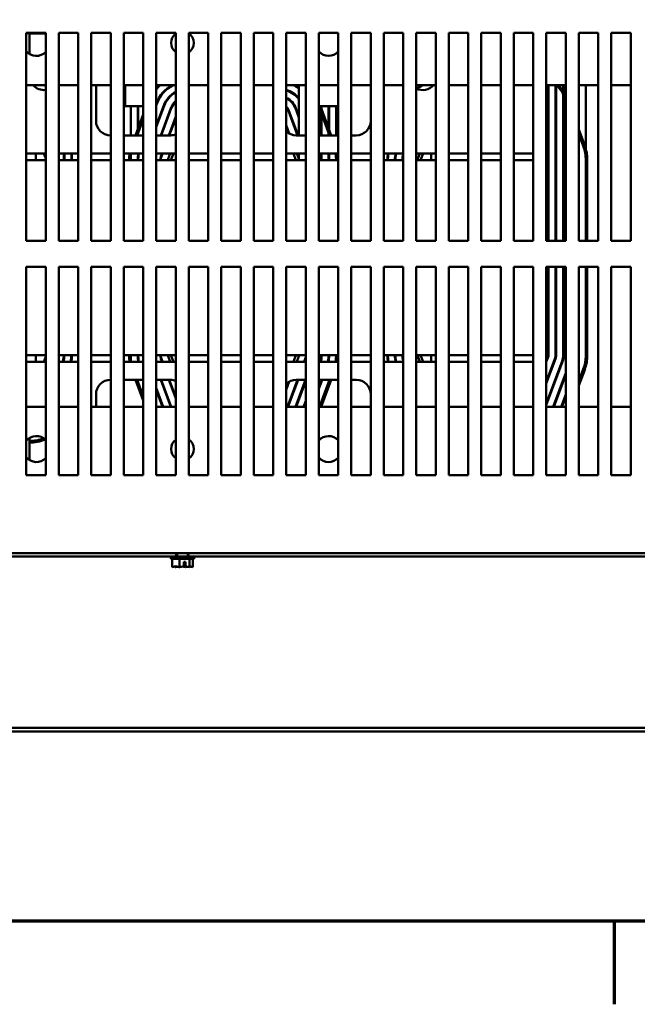
# Model space of a CAD drawing. Units: inches. Extents: x 4 to 172, y 2 to 134.
# Drawn here: x 33 to 44, y 2 to 21 of the extents above; entities that cross this region are included whole.
import ezdxf

# ---------------------------------------------------------------- set-up
doc = ezdxf.new("R2010")
doc.units = ezdxf.units.IN
doc.header["$LTSCALE"] = 8
doc.header["$MEASUREMENT"] = 0
doc.layers.get('0').update_dxf_attribs({"lineweight": 25})
doc.layers.add('Border (ANSI)', color=7, linetype='Continuous', lineweight=70)
doc.layers.add('Visible (ANSI)', color=7, linetype='Continuous', lineweight=50)

# ---------------------------------------------------------------- blocks, each defined once
blk = doc.blocks.new('Borders Default Border')
at = {"layer": 'Border (ANSI)'}
blk.add_line((5.5, 0.5), (5.5, 0.3), dxfattribs=at)
at = {"layer": 'Border (ANSI)', "flags": 128}
blk.add_lwpolyline([(0.75, 0.5), (0.75, 16.5), (21.25, 16.5), (21.25, 0.5), (0.75, 0.5)], dxfattribs=at)

msp = doc.modelspace()

# ---------------------------------------------------------------- linework, layer by layer
at = {"layer": 'Visible (ANSI)'}
for p, q in [((32.6926, 17.0706), (32.6926, 21.0703)), ((32.6926, 21.0703), (33.0673, 21.0703)), ((32.7553, 20.6625), (32.7553, 21.0703)), ((33.0617, 21.0539), (32.7553, 21.0539)), ((33.0673, 21.0703), (33.0673, 17.0706)), ((33.3176, 17.0706), (33.3176, 21.0703)), ((33.3176, 21.0703), (33.6923, 21.0703)), ((33.6923, 21.0703), (33.6923, 17.0706)), ((33.9426, 17.0706), (33.9426, 21.0703)), ((33.9426, 21.0703), (34.3173, 21.0703)), ((34.3173, 21.0703), (34.3173, 17.0706)), ((34.5676, 17.0706), (34.5676, 21.0703)), ((34.5676, 21.0703), (34.9423, 21.0703)), ((34.9423, 21.0703), (34.9423, 17.0706)), ((35.1926, 17.0706), (35.1926, 21.0703)), ((35.1926, 21.0703), (35.5673, 21.0703)), ((35.5673, 21.0703), (35.5673, 17.0706)), ((35.8176, 17.0706), (35.8176, 21.0703)), ((35.8176, 21.0703), (36.1923, 21.0703)), ((36.1923, 21.0703), (36.1923, 17.0706)), ((36.4426, 17.0706), (36.4426, 21.0703)), ((36.4426, 21.0703), (36.8173, 21.0703)), ((36.8173, 21.0703), (36.8173, 17.0706)), ((37.0676, 17.0706), (37.0676, 21.0703)), ((37.0676, 21.0703), (37.4423, 21.0703)), ((37.4423, 21.0703), (37.4423, 17.0706)), ((37.6926, 17.0706), (37.6926, 21.0703)), ((37.6926, 21.0703), (38.0673, 21.0703)), ((38.0673, 21.0703), (38.0673, 17.0706)), ((38.3176, 17.0706), (38.3176, 21.0703)), ((38.3176, 21.0703), (38.6923, 21.0703)), ((38.6923, 21.0703), (38.6923, 17.0706)), ((38.9426, 17.0706), (38.9426, 21.0703)), ((38.9426, 21.0703), (39.3173, 21.0703)), ((39.3173, 21.0703), (39.3173, 17.0706)), ((39.5676, 17.0706), (39.5676, 21.0703)), ((39.5676, 21.0703), (39.9423, 21.0703)), ((39.9423, 21.0703), (39.9423, 17.0706)), ((40.1926, 17.0706), (40.1926, 21.0703)), ((40.1926, 21.0703), (40.5673, 21.0703)), ((40.5673, 21.0703), (40.5673, 17.0706)), ((40.8176, 17.0706), (40.8176, 21.0703)), ((40.8176, 21.0703), (41.1923, 21.0703)), ((41.1923, 21.0703), (41.1923, 17.0706)), ((41.4426, 17.0706), (41.4426, 21.0703)), ((41.4426, 21.0703), (41.8173, 21.0703)), ((41.8173, 21.0703), (41.8173, 17.0706)), ((42.0676, 17.0706), (42.0676, 21.0703)), ((42.0676, 21.0703), (42.4423, 21.0703)), ((42.4423, 21.0703), (42.4423, 17.0706)), ((42.6926, 17.0706), (42.6926, 21.0703)), ((42.6926, 21.0703), (43.0673, 21.0703)), ((43.0673, 21.0703), (43.0673, 17.0706)), ((43.3176, 17.0706), (43.3176, 21.0703)), ((43.3176, 21.0703), (43.6923, 21.0703)), ((43.6923, 21.0703), (43.6923, 17.0706)), ((43.9426, 17.0706), (43.9426, 21.0703)), ((43.9426, 21.0703), (44.3173, 21.0703)), ((44.3173, 21.0703), (44.3173, 17.0706)), ((33.0673, 20.0623), (32.6926, 20.0623)), ((33.6923, 20.0623), (33.3176, 20.0623)), ((34.3173, 20.0623), (33.9426, 20.0623)), ((34.0353, 19.3789), (34.0353, 20.0623)), ((34.9423, 20.0623), (34.5676, 20.0623)), ((34.5973, 20.0623), (34.5973, 19.6599)), ((35.5673, 20.0623), (35.1926, 20.0623)), ((36.1923, 20.0623), (35.8176, 20.0623)), ((36.8173, 20.0623), (36.4426, 20.0623)), ((37.4423, 20.0623), (37.0676, 20.0623)), ((38.0673, 20.0623), (37.6926, 20.0623)), ((37.9363, 19.0979), (37.9363, 20.0623)), ((38.6923, 20.0623), (38.3176, 20.0623)), ((39.3173, 20.0623), (38.9426, 20.0623)), ((39.9423, 20.0623), (39.5676, 20.0623)), ((40.5673, 20.0623), (40.1926, 20.0623)), ((41.1923, 20.0623), (40.8176, 20.0623)), ((41.8173, 20.0623), (41.4426, 20.0623)), ((42.4423, 20.0623), (42.0676, 20.0623)), ((43.0673, 20.0623), (42.6926, 20.0623)), ((42.7363, 18.6239), (42.7363, 20.0623)), ((42.8713, 20.0623), (42.8713, 18.6126)), ((42.8813, 18.6126), (42.8813, 20.0623)), ((43.0163, 20.0623), (43.0163, 19.9525)), ((43.0263, 19.9375), (43.0263, 20.0623)), ((43.6923, 20.0623), (43.3176, 20.0623)), ((43.4513, 20.0623), (43.4513, 18.8416)), ((44.3173, 20.0623), (43.9426, 20.0623)), ((35.2813, 19.8545), (35.2813, 19.872)), ((35.4163, 20.0101), (35.4163, 19.9975)), ((40.2163, 20.0101), (40.2163, 19.9975)), ((43.0163, 19.8969), (43.0163, 18.6126)), ((43.0263, 18.6126), (43.0263, 19.8797)), ((35.2013, 19.7217), (35.1926, 19.6984)), ((35.1926, 19.6697), (35.2107, 19.7182)), ((35.2713, 19.8395), (35.2713, 19.8576)), ((35.4163, 19.81), (35.4163, 19.7938)), ((34.5973, 19.6599), (34.9423, 19.6599)), ((34.7013, 19.6599), (34.7013, 19.0979)), ((34.9423, 19.4982), (34.7936, 19.0979)), ((34.8363, 19.2128), (34.8363, 19.6599)), ((34.8463, 19.6599), (34.8463, 19.2397)), ((35.3372, 19.6712), (35.1926, 19.2819)), ((35.1926, 19.2532), (35.3466, 19.6677)), ((35.2713, 19.4649), (35.2713, 19.4936)), ((35.4732, 19.6207), (35.2789, 19.0979)), ((35.2813, 19.4918), (35.2813, 19.5205)), ((35.2896, 19.0979), (35.4825, 19.6173)), ((37.7341, 19.5668), (37.9082, 19.0979)), ((37.9189, 19.0979), (37.7434, 19.5703)), ((37.87, 19.6173), (37.9363, 19.4388)), ((37.9363, 19.4675), (37.8794, 19.6207)), ((38.3176, 19.6599), (38.6923, 19.6599)), ((38.3182, 19.6599), (38.5269, 19.0979)), ((38.5589, 19.0979), (38.3502, 19.6599)), ((38.3613, 19.6599), (38.3613, 19.6301)), ((38.3613, 19.5439), (38.3613, 19.0979)), ((38.3713, 19.6032), (38.3713, 19.6599)), ((38.3713, 19.0979), (38.3713, 19.517)), ((38.5063, 19.6599), (38.5063, 19.2397)), ((38.5163, 19.2128), (38.5163, 19.6599)), ((38.6513, 19.6599), (38.6513, 19.0979)), ((42.7363, 19.4675), (42.6926, 19.585)), ((42.6926, 19.5563), (42.7363, 19.4388)), ((42.8813, 19.4936), (42.8713, 19.5205)), ((42.8713, 19.4918), (42.8813, 19.4649)), ((43.0263, 19.5197), (43.0163, 19.5466)), ((43.0163, 19.5179), (43.0263, 19.4909)), ((34.8256, 19.0979), (34.9423, 19.412)), ((35.4163, 19.4675), (35.4163, 19.4388)), ((35.5673, 19.4576), (35.4336, 19.0979)), ((35.4443, 19.0979), (35.5673, 19.4289)), ((37.7514, 19.1323), (37.6926, 19.2906)), ((38.3713, 19.1293), (38.3613, 19.1562)), ((38.3613, 19.1275), (38.3713, 19.1006)), ((38.5063, 19.1535), (38.5063, 19.0979)), ((38.5163, 19.0979), (38.5163, 19.1266)), ((42.7363, 19.0511), (42.6926, 19.1685)), ((42.6926, 19.1398), (42.7363, 19.0224)), ((43.0263, 19.1032), (43.0163, 19.1301)), ((43.4309, 18.9042), (43.3176, 19.2091)), ((43.3176, 19.1229), (43.4028, 18.8937)), ((34.3173, 19.0979), (34.3163, 19.0979)), ((34.9423, 19.0979), (34.5676, 19.0979)), ((35.4663, 19.0979), (35.1926, 19.0979)), ((35.2813, 19.0979), (35.2813, 19.1041)), ((38.0673, 19.0979), (37.8863, 19.0979)), ((38.6923, 19.0979), (38.3176, 19.0979)), ((39.0363, 19.0979), (38.9426, 19.0979)), ((42.8813, 19.0772), (42.8713, 19.1041)), ((42.8713, 19.0754), (42.8813, 19.0484)), ((43.0163, 19.1014), (43.0263, 19.0745)), ((32.8763, 18.7489), (32.6926, 18.7489)), ((32.8763, 18.7489), (33.0673, 18.7489)), ((32.8763, 18.6239), (32.8763, 18.7489)), ((33.0298, 18.7489), (33.0673, 18.6481)), ((33.3176, 18.7489), (33.6923, 18.7489)), ((33.4163, 18.7489), (33.4163, 18.6239)), ((33.4263, 18.6239), (33.4263, 18.7489)), ((33.5613, 18.7489), (33.5613, 18.6239)), ((33.5713, 18.6239), (33.5713, 18.7489)), ((33.9426, 18.7489), (34.3173, 18.7489)), ((34.5676, 18.7489), (34.9423, 18.7489)), ((34.8463, 18.7366), (34.8463, 18.6239)), ((35.1926, 18.7489), (35.5673, 18.7489)), ((35.304, 18.7489), (35.2841, 18.6953)), ((35.2935, 18.6918), (35.3147, 18.7489)), ((35.4587, 18.7489), (35.42, 18.6448)), ((35.4763, 18.6239), (35.5227, 18.7489)), ((36.1923, 18.7489), (35.8176, 18.7489)), ((36.8173, 18.7489), (36.4426, 18.7489)), ((37.4423, 18.7489), (37.0676, 18.7489)), ((37.6926, 18.7489), (38.0673, 18.7489)), ((37.8298, 18.7489), (37.8763, 18.6239)), ((37.9325, 18.6448), (37.8938, 18.7489)), ((37.9363, 18.6239), (37.9363, 18.7489)), ((38.3176, 18.7489), (38.6923, 18.7489)), ((38.3613, 18.7489), (38.3613, 18.6239)), ((38.3713, 18.6239), (38.3713, 18.7489)), ((38.5063, 18.7489), (38.5063, 18.6239)), ((38.5163, 18.6239), (38.5163, 18.7489)), ((38.9426, 18.7489), (39.3173, 18.7489)), ((39.5676, 18.7489), (39.9423, 18.7489)), ((39.6463, 18.7366), (39.6463, 18.6239)), ((40.1926, 18.7489), (40.4763, 18.7489)), ((40.2587, 18.7489), (40.22, 18.6448)), ((40.2763, 18.6239), (40.3227, 18.7489)), ((40.5673, 18.7489), (40.4763, 18.7489)), ((40.4763, 18.6239), (40.4763, 18.7489)), ((41.1923, 18.7489), (40.8176, 18.7489)), ((41.8173, 18.7489), (41.4426, 18.7489)), ((42.4423, 18.7489), (42.0676, 18.7489)), ((42.7325, 18.6448), (42.6926, 18.7521)), ((33.0673, 18.6239), (32.6926, 18.6239)), ((33.6923, 18.6239), (33.3176, 18.6239)), ((34.3173, 18.6239), (33.9426, 18.6239)), ((34.9423, 18.6239), (34.5676, 18.6239)), ((35.5673, 18.6239), (35.1926, 18.6239)), ((35.2813, 18.6239), (35.2813, 18.6871)), ((36.1923, 18.6239), (35.8176, 18.6239)), ((36.8173, 18.6239), (36.4426, 18.6239)), ((37.4423, 18.6239), (37.0676, 18.6239)), ((38.0673, 18.6239), (37.6926, 18.6239)), ((38.6923, 18.6239), (38.3176, 18.6239)), ((39.3173, 18.6239), (38.9426, 18.6239)), ((39.9423, 18.6239), (39.5676, 18.6239)), ((39.7913, 18.7229), (39.7913, 18.6239)), ((39.9363, 18.7069), (39.9363, 18.6239)), ((40.5673, 18.6239), (40.1926, 18.6239)), ((41.1923, 18.6239), (40.8176, 18.6239)), ((41.8173, 18.6239), (41.4426, 18.6239)), ((42.4423, 18.6239), (42.0676, 18.6239)), ((42.7363, 17.0706), (42.7363, 18.6239)), ((42.8713, 17.0706), (42.8713, 18.6126)), ((42.8813, 18.6126), (42.8813, 17.0706)), ((43.0163, 17.0706), (43.0163, 18.6126)), ((43.0263, 18.6126), (43.0263, 17.0706)), ((43.4513, 18.6239), (43.4513, 17.0706)), ((43.4813, 17.0706), (43.4813, 18.6239)), ((33.0673, 17.0706), (32.6926, 17.0706)), ((33.6923, 17.0706), (33.3176, 17.0706)), ((34.3173, 17.0706), (33.9426, 17.0706)), ((34.9423, 17.0706), (34.5676, 17.0706)), ((35.5673, 17.0706), (35.1926, 17.0706)), ((36.1923, 17.0706), (35.8176, 17.0706)), ((36.8173, 17.0706), (36.4426, 17.0706)), ((37.4423, 17.0706), (37.0676, 17.0706)), ((38.0673, 17.0706), (37.6926, 17.0706)), ((38.6923, 17.0706), (38.3176, 17.0706)), ((39.3173, 17.0706), (38.9426, 17.0706)), ((39.9423, 17.0706), (39.5676, 17.0706)), ((40.5673, 17.0706), (40.1926, 17.0706)), ((41.1923, 17.0706), (40.8176, 17.0706)), ((41.8173, 17.0706), (41.4426, 17.0706)), ((42.4423, 17.0706), (42.0676, 17.0706)), ((43.0673, 17.0706), (42.6926, 17.0706)), ((43.6923, 17.0706), (43.3176, 17.0706)), ((44.3173, 17.0706), (43.9426, 17.0706)), ((32.6926, 12.5706), (32.6926, 16.5703)), ((32.6926, 16.5703), (33.0673, 16.5703)), ((33.0673, 16.5703), (33.0673, 12.5706)), ((33.3176, 12.5706), (33.3176, 16.5703)), ((33.3176, 16.5703), (33.6923, 16.5703)), ((33.6923, 16.5703), (33.6923, 12.5706)), ((33.9426, 12.5706), (33.9426, 16.5703)), ((33.9426, 16.5703), (34.3173, 16.5703)), ((34.3173, 16.5703), (34.3173, 12.5706)), ((34.5676, 12.5706), (34.5676, 16.5703)), ((34.5676, 16.5703), (34.9423, 16.5703)), ((34.9423, 16.5703), (34.9423, 12.5706)), ((35.1926, 12.5706), (35.1926, 16.5703)), ((35.1926, 16.5703), (35.5673, 16.5703)), ((35.5673, 16.5703), (35.5673, 12.5706)), ((35.8176, 12.5706), (35.8176, 16.5703)), ((35.8176, 16.5703), (36.1923, 16.5703)), ((36.1923, 16.5703), (36.1923, 12.5706)), ((36.4426, 12.5706), (36.4426, 16.5703)), ((36.4426, 16.5703), (36.8173, 16.5703)), ((36.8173, 16.5703), (36.8173, 12.5706)), ((37.0676, 12.5706), (37.0676, 16.5703)), ((37.0676, 16.5703), (37.4423, 16.5703)), ((37.4423, 16.5703), (37.4423, 12.5706)), ((37.6926, 12.5706), (37.6926, 16.5703)), ((37.6926, 16.5703), (38.0673, 16.5703)), ((38.0673, 16.5703), (38.0673, 12.5706)), ((38.3176, 12.5706), (38.3176, 16.5703)), ((38.3176, 16.5703), (38.6923, 16.5703)), ((38.6923, 16.5703), (38.6923, 12.5706)), ((38.9426, 12.5706), (38.9426, 16.5703)), ((38.9426, 16.5703), (39.3173, 16.5703)), ((39.3173, 16.5703), (39.3173, 12.5706)), ((39.5676, 12.5706), (39.5676, 16.5703)), ((39.5676, 16.5703), (39.9423, 16.5703)), ((39.9423, 16.5703), (39.9423, 12.5706)), ((40.1926, 12.5706), (40.1926, 16.5703)), ((40.1926, 16.5703), (40.5673, 16.5703)), ((40.5673, 16.5703), (40.5673, 12.5706)), ((40.8176, 12.5706), (40.8176, 16.5703)), ((40.8176, 16.5703), (41.1923, 16.5703)), ((41.1923, 16.5703), (41.1923, 12.5706)), ((41.4426, 12.5706), (41.4426, 16.5703)), ((41.4426, 16.5703), (41.8173, 16.5703)), ((41.8173, 16.5703), (41.8173, 12.5706)), ((42.0676, 12.5706), (42.0676, 16.5703)), ((42.0676, 16.5703), (42.4423, 16.5703)), ((42.4423, 16.5703), (42.4423, 12.5706)), ((42.6926, 12.5706), (42.6926, 16.5703)), ((42.6926, 16.5703), (43.0673, 16.5703)), ((42.7363, 14.8739), (42.7363, 16.5703)), ((42.8713, 14.8739), (42.8713, 16.5703)), ((42.8813, 16.5703), (42.8813, 14.8739)), ((43.0163, 14.8739), (43.0163, 16.5703)), ((43.0263, 16.5703), (43.0263, 14.8739)), ((43.0673, 16.5703), (43.0673, 12.5706)), ((43.3176, 12.5706), (43.3176, 16.5703)), ((43.3176, 16.5703), (43.6923, 16.5703)), ((43.4513, 16.5703), (43.4513, 14.8739)), ((43.4813, 14.8739), (43.4813, 16.5703)), ((43.6923, 16.5703), (43.6923, 12.5706)), ((43.9426, 12.5706), (43.9426, 16.5703)), ((43.9426, 16.5703), (44.3173, 16.5703)), ((44.3173, 16.5703), (44.3173, 12.5706)), ((32.6926, 14.8739), (33.0673, 14.8739)), ((32.8763, 14.8739), (32.8763, 14.7489)), ((33.0673, 14.8496), (33.0298, 14.7489)), ((33.3176, 14.8739), (33.6923, 14.8739)), ((33.9426, 14.8739), (34.3173, 14.8739)), ((34.5676, 14.8739), (34.9423, 14.8739)), ((35.1926, 14.8739), (35.5673, 14.8739)), ((35.2841, 14.8025), (35.304, 14.7489)), ((35.3147, 14.7489), (35.2935, 14.806)), ((35.42, 14.853), (35.4587, 14.7489)), ((35.5227, 14.7489), (35.4763, 14.8739)), ((35.8176, 14.8739), (36.1923, 14.8739)), ((36.4426, 14.8739), (36.8173, 14.8739)), ((37.0676, 14.8739), (37.4423, 14.8739)), ((37.6926, 14.8739), (38.0673, 14.8739)), ((37.8763, 14.8739), (37.8298, 14.7489)), ((37.8938, 14.7489), (37.9325, 14.853)), ((38.0378, 14.7489), (38.0591, 14.806)), ((38.0673, 14.7993), (38.0485, 14.7489)), ((38.3176, 14.8739), (38.6923, 14.8739)), ((38.9426, 14.8739), (39.3173, 14.8739)), ((39.5676, 14.8739), (39.9423, 14.8739)), ((40.1926, 14.8739), (40.5673, 14.8739)), ((40.22, 14.853), (40.2587, 14.7489)), ((40.3227, 14.7489), (40.2763, 14.8739)), ((40.4763, 14.8739), (40.4763, 14.7489)), ((40.8176, 14.8739), (41.1923, 14.8739)), ((41.4426, 14.8739), (41.8173, 14.8739)), ((42.0676, 14.8739), (42.4423, 14.8739)), ((42.6926, 14.7457), (42.7325, 14.853)), ((42.6926, 14.3579), (42.8591, 14.806)), ((42.8684, 14.8025), (42.6926, 14.3292)), ((32.6926, 14.7489), (32.8763, 14.7489)), ((33.0673, 14.7489), (32.8763, 14.7489)), ((33.6923, 14.7489), (33.3176, 14.7489)), ((33.3925, 14.7489), (33.395, 14.7555)), ((33.4044, 14.752), (33.4032, 14.7489)), ((34.3173, 14.7489), (33.9426, 14.7489)), ((34.9423, 14.7489), (34.5676, 14.7489)), ((35.5673, 14.7489), (35.1926, 14.7489)), ((35.8176, 14.7489), (36.1923, 14.7489)), ((36.4426, 14.7489), (36.8173, 14.7489)), ((37.0676, 14.7489), (37.4423, 14.7489)), ((38.0673, 14.7489), (37.6926, 14.7489)), ((38.6923, 14.7489), (38.3176, 14.7489)), ((39.3173, 14.7489), (38.9426, 14.7489)), ((39.9423, 14.7489), (39.5676, 14.7489)), ((40.4763, 14.7489), (40.1926, 14.7489)), ((40.4763, 14.7489), (40.5673, 14.7489)), ((40.8176, 14.7489), (41.1923, 14.7489)), ((41.4426, 14.7489), (41.8173, 14.7489)), ((42.0676, 14.7489), (42.4423, 14.7489)), ((42.6926, 13.9415), (42.995, 14.7555)), ((43.0044, 14.752), (42.6926, 13.9128)), ((43.4028, 14.604), (43.3176, 14.3748)), ((43.3176, 14.2887), (43.4309, 14.5936)), ((34.3163, 14.3999), (34.3173, 14.3999)), ((34.5676, 14.3999), (34.9423, 14.3999)), ((34.7936, 14.3999), (34.9423, 13.9996)), ((34.9423, 14.0857), (34.8256, 14.3999)), ((35.1926, 14.3999), (35.4663, 14.3999)), ((35.2789, 14.3999), (35.4709, 13.8831)), ((35.4816, 13.8831), (35.2896, 14.3999)), ((35.4336, 14.3999), (35.5673, 14.0401)), ((35.5673, 14.0688), (35.4443, 14.3999)), ((37.7341, 13.931), (37.9082, 14.3999)), ((37.9189, 14.3999), (37.7434, 13.9275)), ((37.8709, 13.8831), (38.0629, 14.3999)), ((38.0673, 14.3829), (37.8816, 13.8831)), ((37.8863, 14.3999), (38.0673, 14.3999)), ((38.3176, 14.3999), (38.6923, 14.3999)), ((38.3829, 14.3999), (38.3176, 14.2241)), ((38.3176, 14.2528), (38.3723, 14.3999)), ((38.5269, 14.3999), (38.335, 13.8831)), ((38.367, 13.8831), (38.5589, 14.3999)), ((38.9426, 14.3999), (39.0363, 14.3999)), ((42.8256, 13.8831), (43.0673, 14.5336)), ((43.0673, 14.5049), (42.8363, 13.8831)), ((35.3269, 13.8831), (35.1926, 14.2445)), ((35.1926, 14.2158), (35.3162, 13.8831)), ((37.6926, 14.2072), (37.7514, 14.3654)), ((34.0353, 13.8831), (34.0353, 14.1189)), ((42.9803, 13.8831), (43.0673, 14.1172)), ((43.0673, 14.0885), (42.991, 13.8831)), ((33.0673, 13.8831), (32.6926, 13.8831)), ((33.6923, 13.8831), (33.3176, 13.8831)), ((34.3173, 13.8831), (33.9426, 13.8831)), ((34.9423, 13.8831), (34.5676, 13.8831)), ((35.5673, 13.8831), (35.1926, 13.8831)), ((36.1923, 13.8831), (35.8176, 13.8831)), ((36.8173, 13.8831), (36.4426, 13.8831)), ((37.4423, 13.8831), (37.0676, 13.8831)), ((38.0673, 13.8831), (37.6926, 13.8831)), ((38.0256, 13.8831), (38.0673, 13.9952)), ((38.0673, 13.9665), (38.0363, 13.8831)), ((38.6923, 13.8831), (38.3176, 13.8831)), ((39.3173, 13.8831), (38.9426, 13.8831)), ((39.9423, 13.8831), (39.5676, 13.8831)), ((40.5673, 13.8831), (40.1926, 13.8831)), ((41.1923, 13.8831), (40.8176, 13.8831)), ((41.8173, 13.8831), (41.4426, 13.8831)), ((42.4423, 13.8831), (42.0676, 13.8831)), ((43.0673, 13.8831), (42.6926, 13.8831)), ((43.6923, 13.8831), (43.3176, 13.8831)), ((44.3173, 13.8831), (43.9426, 13.8831)), ((32.7553, 12.8583), (32.7553, 13.2489)), ((33.0673, 12.5706), (32.6926, 12.5706)), ((33.6923, 12.5706), (33.3176, 12.5706)), ((34.3173, 12.5706), (33.9426, 12.5706)), ((34.9423, 12.5706), (34.5676, 12.5706)), ((35.5673, 12.5706), (35.1926, 12.5706)), ((36.1923, 12.5706), (35.8176, 12.5706)), ((36.8173, 12.5706), (36.4426, 12.5706)), ((37.4423, 12.5706), (37.0676, 12.5706)), ((38.0673, 12.5706), (37.6926, 12.5706)), ((38.6923, 12.5706), (38.3176, 12.5706)), ((39.3173, 12.5706), (38.9426, 12.5706)), ((39.9423, 12.5706), (39.5676, 12.5706)), ((40.5673, 12.5706), (40.1926, 12.5706)), ((41.1923, 12.5706), (40.8176, 12.5706)), ((41.8173, 12.5706), (41.4426, 12.5706)), ((42.4423, 12.5706), (42.0676, 12.5706)), ((43.0673, 12.5706), (42.6926, 12.5706)), ((43.6923, 12.5706), (43.3176, 12.5706)), ((44.3173, 12.5706), (43.9426, 12.5706)), ((22.7113, 11.0081), (35.5783, 11.0081)), ((35.5783, 11.0706), (23.5773, 11.0706)), ((35.4723, 11.0081), (35.9223, 11.0081)), ((35.4723, 10.9631), (35.4723, 11.0081)), ((35.5783, 11.0081), (35.5783, 11.0706)), ((35.8163, 11.0706), (35.5783, 11.0706)), ((35.5938, 11.0081), (35.5783, 11.0081)), ((35.5938, 11.0706), (35.5938, 11.0081)), ((35.8008, 11.0706), (35.8008, 11.0081)), ((35.8163, 11.0081), (35.8008, 11.0081)), ((47.8173, 11.0706), (35.8163, 11.0706)), ((35.8163, 11.0706), (35.8163, 11.0081)), ((35.8163, 11.0081), (48.6833, 11.0081)), ((35.9223, 10.9631), (35.9223, 11.0081)), ((35.4723, 10.9631), (35.9223, 10.9631)), ((35.5002, 10.8031), (35.5002, 10.9631)), ((35.5002, 10.8031), (35.5011, 10.8031)), ((35.5597, 10.8031), (35.5614, 10.8031)), ((35.6364, 10.8031), (35.6373, 10.8031)), ((35.6373, 10.8031), (35.6373, 10.9631)), ((35.6373, 10.8031), (35.6387, 10.8031)), ((35.7257, 10.8182), (35.7257, 10.9031)), ((35.7257, 10.9031), (35.7534, 10.9031)), ((35.7523, 10.8631), (35.7257, 10.8631)), ((35.7523, 10.8331), (35.7523, 10.8631)), ((35.7534, 10.9031), (35.7534, 10.8172)), ((35.7558, 10.8031), (35.7581, 10.8031)), ((35.8331, 10.8031), (35.8344, 10.8031)), ((35.8344, 10.8031), (35.8344, 10.9631)), ((35.8344, 10.8031), (35.8348, 10.8031)), ((35.8934, 10.8031), (35.8939, 10.8031)), ((35.8939, 10.8031), (35.8943, 10.8031)), ((35.8943, 10.8031), (35.8943, 10.9631)), ((49.7376, 7.7153), (21.6464, 7.7153)), ((49.7376, 7.6406), (21.6464, 7.6406))]:
    msp.add_line(p, q, dxfattribs=at)
for centre, radius, start, end in [((32.8873, 20.8748), 0.25, 128.5578, 141.12171), ((32.8873, 20.8748), 0.25, 43.94552, 51.4422), ((35.6973, 20.8748), 0.22, 126.22155, 233.77845), ((35.6973, 20.8748), 0.22, 303.1738, 56.8262), ((38.5073, 20.8748), 0.25, 128.5578, 139.33048), ((38.5073, 20.8748), 0.25, 42.26858, 51.4422), ((32.8873, 20.8748), 0.25, 218.87829, 316.05448), ((38.5073, 20.8748), 0.25, 220.66952, 317.73142), ((33.0363, 20.2489), 0.281, 221.61039, 276.33378), ((32.7513, 19.4989), 0.63, 59.89493, 63.41655), ((32.7513, 19.4989), 0.64, 60.41264, 61.67983), ((35.8013, 19.4989), 0.775, 133.36737, 141.74996), ((35.8013, 19.4989), 0.805, 135.5831, 139.1172), ((35.8013, 19.4989), 0.64, 118.32017, 159.62356), ((35.8013, 19.4989), 0.63, 116.58345, 159.62356), ((37.5513, 19.4989), 0.63, 52.33012, 63.41655), ((37.5513, 19.4989), 0.64, 53.01812, 61.67983), ((40.3163, 20.2489), 0.281, 243.9006, 318.38961), ((40.6013, 19.4989), 0.64, 118.32017, 129.22597), ((40.6013, 19.4989), 0.63, 116.58345, 128.76765), ((42.3513, 19.4989), 0.775, 22.50128, 46.63264), ((42.3513, 19.4989), 0.805, 27.19691, 44.4169), ((35.8013, 19.4989), 0.495, 118.21148, 159.62356), ((35.8013, 19.4989), 0.485, 118.84713, 159.62356), ((37.5513, 19.4989), 0.495, 38.94245, 73.40435), ((37.5513, 19.4989), 0.485, 37.45659, 73.05194), ((42.3513, 19.4989), 0.64, 53.01812, 57.76414), ((42.3513, 19.4989), 0.63, 52.33012, 57.18879), ((42.3513, 19.4989), 0.64, 34.0934, 35.65909), ((35.8013, 19.4989), 0.35, 131.95691, 159.62356), ((35.8013, 19.4989), 0.34, 133.49058, 159.62356), ((37.5513, 19.4989), 0.35, 20.37643, 66.17515), ((37.5513, 19.4989), 0.34, 20.37643, 65.42886), ((42.3513, 19.4989), 0.495, 38.94245, 46.39711), ((42.3513, 19.4989), 0.485, 37.45659, 45.26121), ((42.3513, 19.4989), 0.63, 32.72555, 34.37126), ((37.5513, 19.4989), 0.205, 20.37643, 46.39702), ((37.5513, 19.4989), 0.195, 20.37643, 43.52913), ((34.3163, 19.3789), 0.281, 180, 270), ((39.0363, 19.3789), 0.281, 270, 0), ((35.4663, 19.3789), 0.281, 270, 291.06523), ((37.8863, 19.3789), 0.281, 226.44583, 270), ((35.4763, 18.6239), 0.805, 171.067, 180), ((35.4763, 18.6239), 0.775, 170.71821, 180), ((35.4763, 18.6239), 0.64, 168.73702, 180), ((35.4763, 18.6239), 0.63, 168.55585, 180), ((37.8763, 18.6239), 0.64, 360, 10.14179), ((37.8763, 18.6239), 0.775, 360, 9.2818), ((37.8763, 18.6239), 0.805, 360, 8.93301), ((40.2763, 18.6239), 0.64, 168.73702, 180), ((40.2763, 18.6239), 0.63, 168.55585, 180), ((40.2763, 18.6239), 0.495, 165.37301, 180), ((40.2763, 18.6239), 0.485, 165.06447, 180), ((42.6763, 18.6239), 0.775, 360, 20.37643), ((42.6763, 18.6239), 0.805, 360, 20.37643), ((33.0763, 18.6239), 0.35, 360, 13.72913), ((33.0763, 18.6239), 0.495, 360, 11.53636), ((35.4763, 18.6239), 0.205, 159.62356, 180), ((35.4763, 18.6239), 0.195, 159.62356, 180), ((35.4763, 18.6239), 0.06, 159.62356, 180), ((37.8763, 18.6239), 0.06, 0, 20.37644), ((37.8763, 18.6239), 0.495, 360, 11.53636), ((40.2763, 18.6239), 0.35, 162.60869, 180), ((40.2763, 18.6239), 0.34, 169.2201, 180), ((40.2763, 18.6239), 0.06, 159.62356, 180), ((42.6763, 18.6239), 0.06, 0, 20.37644), ((42.6763, 18.6239), 0.205, 360, 17.96975), ((42.6763, 18.6239), 0.35, 360, 13.72913), ((33.0763, 14.8739), 0.34, 339.62356, 360), ((33.0763, 14.8739), 0.35, 339.62356, 360), ((33.0763, 14.8739), 0.485, 345.06447, 360), ((33.0763, 14.8739), 0.495, 345.37301, 360), ((35.4763, 14.8739), 0.805, 180, 188.93302), ((35.4763, 14.8739), 0.775, 180, 189.28181), ((35.4763, 14.8739), 0.64, 180, 191.26299), ((35.4763, 14.8739), 0.63, 180, 191.44416), ((35.4763, 14.8739), 0.205, 180, 200.37643), ((35.4763, 14.8739), 0.195, 180, 200.37643), ((35.4763, 14.8739), 0.06, 180, 200.37644), ((37.8763, 14.8739), 0.06, 339.62356, 0), ((37.8763, 14.8739), 0.195, 339.62356, 348.3752), ((37.8763, 14.8739), 0.485, 345.06447, 360), ((37.8763, 14.8739), 0.495, 345.37301, 360), ((37.8763, 14.8739), 0.63, 348.55585, 360), ((37.8763, 14.8739), 0.64, 348.73702, 360), ((37.8763, 14.8739), 0.775, 350.7182, 360), ((37.8763, 14.8739), 0.805, 351.06699, 360), ((40.2763, 14.8739), 0.64, 180, 191.26299), ((40.2763, 14.8739), 0.63, 180, 191.44416), ((40.2763, 14.8739), 0.495, 180, 194.627), ((40.2763, 14.8739), 0.485, 180, 194.93554), ((40.2763, 14.8739), 0.35, 180, 197.3914), ((40.2763, 14.8739), 0.34, 180, 190.78006), ((40.2763, 14.8739), 0.06, 180, 200.37644), ((42.6763, 14.8739), 0.06, 339.62356, 0), ((42.6763, 14.8739), 0.195, 339.62356, 360), ((42.6763, 14.8739), 0.205, 339.62356, 360), ((42.6763, 14.8739), 0.34, 339.62356, 360), ((42.6763, 14.8739), 0.35, 339.62356, 360), ((42.6763, 14.8739), 0.775, 339.62356, 360), ((42.6763, 14.8739), 0.805, 339.62356, 360), ((34.3163, 14.1189), 0.281, 90, 180), ((35.4663, 14.1189), 0.281, 68.93477, 90), ((37.8863, 14.1189), 0.281, 90, 133.55417), ((39.0363, 14.1189), 0.281, 0, 90), ((37.5513, 13.9989), 0.195, 323.56615, 339.62356), ((37.5513, 13.9989), 0.205, 325.60299, 339.62356), ((32.8873, 13.0706), 0.25, 43.94552, 141.12171), ((33.0363, 13.2489), 0.281, 172.76778, 180), ((32.7513, 13.9989), 0.775, 270.29574, 291.08498), ((32.7513, 13.9989), 0.805, 270.28472, 292.31644), ((35.6973, 13.0706), 0.22, 126.22155, 233.77845), ((35.6973, 13.0706), 0.22, 303.1738, 56.8262), ((38.5073, 13.0706), 0.25, 42.26858, 139.33048), ((35.8013, 13.9989), 0.805, 251.81763, 253.10115), ((32.8873, 13.0706), 0.25, 218.87829, 316.05448), ((38.5073, 13.0706), 0.25, 220.66952, 317.73142)]:
    msp.add_arc(centre, radius, start, end, dxfattribs=at)
for points, knots in [([(35.6364, 10.8031), (35.6286, 10.8031), (35.6193, 10.805), (35.5981, 10.8113), (35.5825, 10.8188), (35.5688, 10.8188), (35.555, 10.8188), (35.5394, 10.8113), (35.5182, 10.805), (35.5089, 10.8031), (35.5011, 10.8031)], [-0.24190118, -0.24190118, -0.24190118, -0.24190118, -0.1540153, -0.1540153, 0, 0, 0, 0.1540153, 0.1540153, 0.24190118, 0.24190118, 0.24190118, 0.24190118]), ([(35.5419, 10.8127), (35.5443, 10.8108), (35.5466, 10.8088), (35.5522, 10.805), (35.5562, 10.8031), (35.5597, 10.8031)], [0.0959719, 0.0959719, 0.0959719, 0.0959719, 0.1540153, 0.1540153, 0.24190118, 0.24190118, 0.24190118, 0.24190118]), ([(35.5614, 10.8031), (35.5727, 10.8031), (35.5861, 10.805), (35.5999, 10.8079), (35.6027, 10.8085), (35.6056, 10.8092)], [-0.24190118, -0.24190118, -0.24190118, -0.24190118, -0.1540153, -0.1540153, -0.13178917, -0.13178917, -0.13178917, -0.13178917]), ([(35.7257, 10.8182), (35.7087, 10.8164), (35.6904, 10.8106), (35.6633, 10.805), (35.65, 10.8031), (35.6387, 10.8031)], [0.02598009, 0.02598009, 0.02598009, 0.02598009, 0.1540153, 0.1540153, 0.24190118, 0.24190118, 0.24190118, 0.24190118]), ([(35.6973, 10.8127), (35.7051, 10.8108), (35.7129, 10.8088), (35.7312, 10.805), (35.7445, 10.8031), (35.7558, 10.8031)], [0.09597357, 0.09597357, 0.09597357, 0.09597357, 0.1540153, 0.1540153, 0.24190118, 0.24190118, 0.24190118, 0.24190118]), ([(35.7534, 10.8172), (35.7532, 10.8186), (35.753, 10.8201), (35.7525, 10.825), (35.7523, 10.8294), (35.7523, 10.8331)], [0.185900326, 0.185900326, 0.185900326, 0.185900326, 0.197850693, 0.197850693, 0.226030344, 0.226030344, 0.226030344, 0.226030344]), ([(35.8331, 10.8031), (35.8218, 10.8031), (35.8085, 10.805), (35.7836, 10.8101), (35.7682, 10.8147), (35.7534, 10.8172)], [-0.24190118, -0.24190118, -0.24190118, -0.24190118, -0.1540153, -0.1540153, -0.04419905, -0.04419905, -0.04419905, -0.04419905]), ([(35.7581, 10.8031), (35.7659, 10.8031), (35.7752, 10.805), (35.7849, 10.8079), (35.7868, 10.8085), (35.7889, 10.8092)], [-0.24190118, -0.24190118, -0.24190118, -0.24190118, -0.1540153, -0.1540153, -0.13178985, -0.13178985, -0.13178985, -0.13178985]), ([(35.8939, 10.8031), (35.8905, 10.8031), (35.8864, 10.805), (35.8772, 10.8113), (35.8704, 10.8188), (35.8644, 10.8188), (35.8584, 10.8188), (35.8516, 10.8113), (35.8423, 10.805), (35.8383, 10.8031), (35.8348, 10.8031)], [-0.24190118, -0.24190118, -0.24190118, -0.24190118, -0.1540153, -0.1540153, 0, 0, 0, 0.1540153, 0.1540153, 0.24190118, 0.24190118, 0.24190118, 0.24190118]), ([(35.8527, 10.8127), (35.8581, 10.8108), (35.8635, 10.8088), (35.8763, 10.805), (35.8856, 10.8031), (35.8934, 10.8031)], [0.0959719, 0.0959719, 0.0959719, 0.0959719, 0.1540153, 0.1540153, 0.24190118, 0.24190118, 0.24190118, 0.24190118])]:
    msp.add_open_spline(points, degree=3, knots=knots, dxfattribs=at)

# ---------------------------------------------------------------- block references
at = {"xscale": 8, "yscale": 8, "zscale": 8}
msp.add_blockref('Borders Default Border', (0, 0), dxfattribs=at)

doc.saveas('drawing.dxf')
